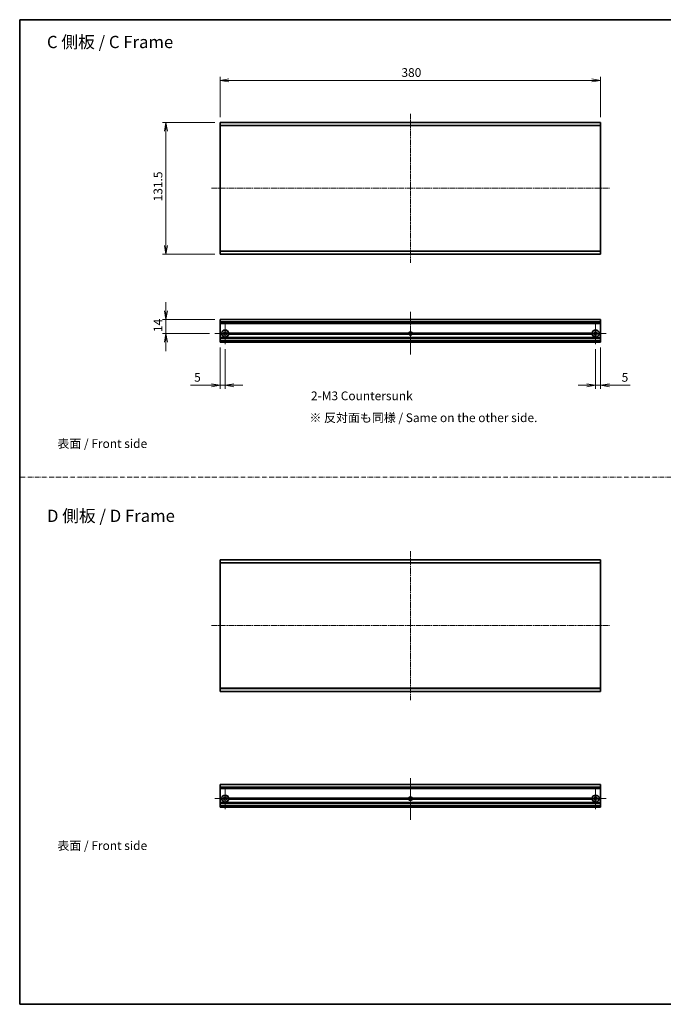
# Model space of a CAD drawing. Units: millimetres. Extents: x 0 to 7750, y 0 to 1546.
# Drawn here: x 3148 to 3791, y 0 to 984 of the extents above; entities that cross this region are included whole.
import ezdxf

# ---------------------------------------------------------------- set-up
doc = ezdxf.new("R2010")
doc.units = ezdxf.units.MM
doc.linetypes.add('CHAIN', pattern=[0.3543, 0.2362, -0.0295, 0.0591, -0.0295])
doc.linetypes.add('DASH_DOT', pattern=[0.37, 0.24, -0.06, 0.01, -0.06])
for name, color, linetype, lineweight in [('Border (ISO)', 7, 'Continuous', 35), ('Dimension (ISO)', 7, 'Continuous', 18), ('Dimension (ISO) @ 1', 7, 'Continuous', 18), ('Sketch Geometry (ISO)', 7, 'Continuous', 18), ('Symbol (ISO)', 7, 'Continuous', 18), ('Visible (ISO)', 7, 'Continuous', 35), ('Visible Narrow (ISO)', 7, 'Continuous', 25)]:
    doc.layers.add(name, color=color, linetype=linetype, lineweight=lineweight)
doc.layers.add('Center Mark (ISO)', color=7, linetype='Continuous', lineweight=18, true_color=0x80ffff)
doc.layers.add('Centerline (ISO)', color=7, linetype='Continuous', lineweight=18, true_color=0x80ffff)
doc.styles.add('Note Text (TK)', font='MS PGothic.ttf')
doc.dimstyles.new('Default - Method 1b (TK)', dxfattribs={"dimscale": 2.5, "dimtxt": 2.5, "dimasz": 2.5, "dimexe": 1, "dimexo": 1.5, "dimgap": 1, "dimtad": 1, "dimrnd": 1e-08, "dimdsep": 46, "dimtxsty": 'Note Text (TK)', "dimblk": 'OPEN', "dimcen": 0.09, "dimdle": 5, "dimclrd": 100, "dimclre": 100, "dimclrt": 7, "dimadec": 1, "dimazin": 1, "dimtfac": 1, "dimtmove": 0, "dimatfit": 3, "dimldrblk": 'OPEN', "dimfxl": 0, "dimtolj": 1, "dimlwd": -1, "dimlwe": -1, "dimarcsym": 0})

# ---------------------------------------------------------------- blocks, each defined once
blk = doc.blocks.new('図面枠 tk図枠')
at = {"layer": 'Border (ISO)'}
for p, q in [((14.5, 289), (405.5, 289)), ((14.5, 289), (14.5, 8)), ((14.5, 8), (405.5, 8))]:
    blk.add_line(p, q, dxfattribs=at)
blk = doc.blocks.new('_Open')
at = {"color": 0, "linetype": 'ByBlock', "lineweight": -2}
for p, q in [((-1, 0.17), (0, 0)), ((-1, -0.17), (0, 0)), ((0, 0), (-1, 0))]:
    blk.add_line(p, q, dxfattribs=at)
blk = doc.blocks.new('*D83')
at = {"layer": 'Defpoints', "color": 0, "transparency": 16777216}
for p in [(3728.33, 922.83), (3348.33, 880.83), (3728.33, 880.83)]:
    blk.add_point(p, dxfattribs=at)
at = {"layer": 'Dimension (ISO)', "color": 100, "transparency": 16777216}
for p, q in [((3348.33, 886.08), (3348.33, 926.33)), ((3728.33, 886.08), (3728.33, 926.33)), ((3357.08, 922.83), (3719.58, 922.83))]:
    blk.add_line(p, q, dxfattribs=at)
at = {"layer": 'Dimension (ISO)', "color": 100, "transparency": 16777216, "xscale": 8.75, "yscale": 8.75, "zscale": 8.75, "rotation": 180}
blk.add_blockref('_Open', (3348.33, 922.83), dxfattribs=at)
at = {"layer": 'Dimension (ISO)', "color": 100, "transparency": 16777216, "xscale": 8.75, "yscale": 8.75, "zscale": 8.75}
blk.add_blockref('_Open', (3728.33, 922.83), dxfattribs=at)
at = {"layer": 'Dimension (ISO)', "color": 7, "transparency": 16777216, "insert": (3529.34, 930.7), "char_height": 8.75, "attachment_point": 4, "style": 'Note Text (TK)'}
blk.add_mtext('\\A1;380', dxfattribs=at)
blk = doc.blocks.new('*D84')
at = {"layer": 'Defpoints', "color": 0, "transparency": 16777216}
for p in [(3348.33, 880.83), (3294.02, 749.33), (3348.33, 749.33)]:
    blk.add_point(p, dxfattribs=at)
at = {"layer": 'Dimension (ISO)', "color": 100, "transparency": 16777216}
for p, q in [((3343.08, 880.83), (3290.52, 880.83)), ((3294.02, 872.08), (3294.02, 758.08)), ((3343.08, 749.33), (3290.52, 749.33))]:
    blk.add_line(p, q, dxfattribs=at)
at = {"layer": 'Dimension (ISO)', "color": 100, "transparency": 16777216, "xscale": 8.75, "yscale": 8.75, "zscale": 8.75}
for p, rotation in [((3294.02, 880.83), 90), ((3294.02, 749.33), 270)]:
    blk.add_blockref('_Open', p, dxfattribs=dict(at, rotation=rotation))
at = {"layer": 'Dimension (ISO)', "color": 7, "transparency": 16777216, "insert": (3286.15, 802.05), "char_height": 8.75, "attachment_point": 4, "rotation": 90, "style": 'Note Text (TK)'}
blk.add_mtext('\\A1;131.5', dxfattribs=at)
blk = doc.blocks.new('*D80')
at = {"layer": 'Defpoints', "color": 0, "transparency": 16777216}
for p in [(3348.33, 683.98), (3294.02, 669.98), (3342.88, 669.98)]:
    blk.add_point(p, dxfattribs=at)
at = {"layer": 'Dimension (ISO)', "color": 100, "transparency": 16777216}
for p, q in [((3294.02, 692.73), (3294.02, 701.48)), ((3343.08, 683.98), (3290.52, 683.98)), ((3294.02, 683.98), (3294.02, 669.98)), ((3337.63, 669.98), (3290.52, 669.98)), ((3294.02, 661.23), (3294.02, 652.48))]:
    blk.add_line(p, q, dxfattribs=at)
at = {"layer": 'Dimension (ISO)', "color": 100, "transparency": 16777216, "xscale": 8.75, "yscale": 8.75, "zscale": 8.75}
for p, rotation in [((3294.02, 683.98), 270), ((3294.02, 669.98), 90)]:
    blk.add_blockref('_Open', p, dxfattribs=dict(at, rotation=rotation))
at = {"layer": 'Dimension (ISO)', "color": 7, "transparency": 16777216, "insert": (3286.15, 671.49), "char_height": 8.75, "attachment_point": 4, "rotation": 90, "style": 'Note Text (TK)'}
blk.add_mtext('\\A1;14', dxfattribs=at)
blk = doc.blocks.new('*D81')
at = {"layer": 'Defpoints', "color": 0, "transparency": 16777216}
for p in [(3348.33, 661.48), (3353.33, 659.53), (3353.33, 618.38)]:
    blk.add_point(p, dxfattribs=at)
at = {"layer": 'Dimension (ISO)', "color": 100, "transparency": 16777216}
for p, q in [((3348.33, 656.23), (3348.33, 614.88)), ((3353.33, 654.28), (3353.33, 614.88)), ((3339.58, 618.38), (3318.76, 618.38)), ((3353.33, 618.38), (3348.33, 618.38)), ((3362.08, 618.38), (3370.83, 618.38))]:
    blk.add_line(p, q, dxfattribs=at)
at = {"layer": 'Dimension (ISO)', "color": 100, "transparency": 16777216, "xscale": 8.75, "yscale": 8.75, "zscale": 8.75}
blk.add_blockref('_Open', (3348.33, 618.38), dxfattribs=at)
at = {"layer": 'Dimension (ISO)', "color": 100, "transparency": 16777216, "xscale": 8.75, "yscale": 8.75, "zscale": 8.75, "rotation": 180}
blk.add_blockref('_Open', (3353.33, 618.38), dxfattribs=at)
at = {"layer": 'Dimension (ISO)', "color": 7, "transparency": 16777216, "insert": (3322.26, 626.26), "char_height": 8.75, "attachment_point": 4, "style": 'Note Text (TK)'}
blk.add_mtext('\\A1;5', dxfattribs=at)
blk = doc.blocks.new('*D82')
at = {"layer": 'Defpoints', "color": 0, "transparency": 16777216}
for p in [(3723.33, 659.53), (3728.33, 661.48), (3723.33, 618.38)]:
    blk.add_point(p, dxfattribs=at)
at = {"layer": 'Dimension (ISO)', "color": 100, "transparency": 16777216}
for p, q in [((3723.33, 654.28), (3723.33, 614.88)), ((3728.33, 656.23), (3728.33, 614.88)), ((3714.58, 618.38), (3705.83, 618.38)), ((3723.33, 618.38), (3728.33, 618.38)), ((3737.08, 618.38), (3757.9, 618.38))]:
    blk.add_line(p, q, dxfattribs=at)
at = {"layer": 'Dimension (ISO)', "color": 100, "transparency": 16777216, "xscale": 8.75, "yscale": 8.75, "zscale": 8.75}
blk.add_blockref('_Open', (3723.33, 618.38), dxfattribs=at)
at = {"layer": 'Dimension (ISO)', "color": 100, "transparency": 16777216, "xscale": 8.75, "yscale": 8.75, "zscale": 8.75, "rotation": 180}
blk.add_blockref('_Open', (3728.33, 618.38), dxfattribs=at)
at = {"layer": 'Dimension (ISO)', "color": 7, "transparency": 16777216, "insert": (3749.33, 626.26), "char_height": 8.75, "attachment_point": 4, "style": 'Note Text (TK)'}
blk.add_mtext('\\A1;5', dxfattribs=at)

msp = doc.modelspace()

# ---------------------------------------------------------------- linework, layer by layer
at = {"layer": 'Center Mark (ISO)', "linetype": 'CHAIN', "ltscale": 6.635396}
for p, q in [((3353.334, 680.4334), (3353.334, 659.5334)), ((3723.334, 680.4334), (3723.334, 659.5334)), ((3363.784, 669.9834), (3342.884, 669.9834)), ((3733.784, 669.9834), (3712.884, 669.9834)), ((3353.334, 215.9133), (3353.334, 195.0133)), ((3723.334, 215.9133), (3723.334, 195.0133)), ((3363.784, 205.4633), (3342.884, 205.4633)), ((3733.784, 205.4633), (3712.884, 205.4633))]:
    msp.add_line(p, q, dxfattribs=at)
at = {"layer": 'Centerline (ISO)', "linetype": 'CHAIN', "ltscale": 23.990969}
for p, q in [((3538.334, 889.4711), (3538.334, 740.687)), ((3339.584, 815.079), (3737.084, 815.079)), ((3538.334, 452.6531), (3538.334, 303.8689)), ((3339.584, 378.261), (3737.084, 378.261))]:
    msp.add_line(p, q, dxfattribs=at)
at = {"layer": 'Centerline (ISO)', "linetype": 'CHAIN', "ltscale": 13.559721}
msp.add_line((3538.334, 649.0798), (3538.334, 691.7896), dxfattribs=at)
at = {"layer": 'Centerline (ISO)', "linetype": 'CHAIN', "ltscale": 13.249057}
msp.add_line((3538.334, 184.3033), (3538.334, 226.0345), dxfattribs=at)
at = {"layer": 'Sketch Geometry (ISO)', "color": 4, "linetype": 'DASH_DOT', "lineweight": 18, "ltscale": 19.164619, "true_color": 0x00ffff}
msp.add_line((3148.9867, 526.4326), (4513.9867, 526.4326), dxfattribs=at)
at = {"layer": 'Visible (ISO)'}
for p, q in [((3348.334, 880.7211), (3348.334, 880.829)), ((3728.334, 880.829), (3348.334, 880.829)), ((3348.334, 880.7211), (3348.334, 877.9125)), ((3348.334, 877.7204), (3348.334, 877.9125)), ((3348.334, 752.4377), (3348.334, 877.7204)), ((3728.334, 880.829), (3728.334, 880.7211)), ((3728.334, 877.9125), (3728.334, 880.7211)), ((3728.334, 877.9125), (3728.334, 877.7204)), ((3728.334, 877.7204), (3728.334, 752.4377)), ((3348.334, 752.2456), (3348.334, 752.4377)), ((3348.334, 752.2456), (3348.334, 749.437)), ((3348.334, 749.329), (3348.334, 749.437)), ((3348.334, 749.329), (3728.334, 749.329)), ((3728.334, 752.4377), (3728.334, 752.2456)), ((3728.334, 749.437), (3728.334, 752.2456)), ((3728.334, 749.437), (3728.334, 749.329)), ((3348.334, 683.9138), (3348.334, 683.9834)), ((3728.334, 683.9834), (3348.334, 683.9834)), ((3348.334, 683.9138), (3348.334, 681.5733)), ((3348.334, 681.3429), (3348.334, 681.5733)), ((3348.334, 680.2834), (3348.334, 681.3429)), ((3348.334, 679.9834), (3348.334, 680.2834)), ((3348.334, 670.4834), (3348.334, 679.9834)), ((3348.334, 679.9834), (3728.334, 679.9834)), ((3728.334, 683.9834), (3728.334, 683.9138)), ((3728.334, 681.5733), (3728.334, 683.9138)), ((3728.334, 681.5733), (3728.334, 681.3429)), ((3728.334, 681.3429), (3728.334, 680.2834)), ((3728.334, 680.2834), (3728.334, 679.9834)), ((3728.334, 679.9834), (3728.334, 670.4834)), ((3348.334, 669.9834), (3348.334, 670.4834)), ((3348.334, 670.4834), (3349.8699, 670.4834)), ((3348.334, 669.4834), (3348.334, 669.9834)), ((3350.334, 669.9834), (3348.334, 669.9834)), ((3349.8699, 669.4834), (3348.334, 669.4834)), ((3348.334, 666.1076), (3348.334, 669.4834)), ((3537.1045, 669.9834), (3356.334, 669.9834)), ((3356.7981, 670.4834), (3536.6783, 670.4834)), ((3536.6783, 669.4834), (3356.7981, 669.4834)), ((3720.334, 669.9834), (3539.5635, 669.9834)), ((3539.9896, 670.4834), (3719.8699, 670.4834)), ((3719.8699, 669.4834), (3539.9896, 669.4834)), ((3728.334, 669.9834), (3726.334, 669.9834)), ((3726.7981, 670.4834), (3728.334, 670.4834)), ((3728.334, 669.4834), (3726.7981, 669.4834)), ((3728.334, 670.4834), (3728.334, 669.9834)), ((3728.334, 669.9834), (3728.334, 669.4834)), ((3728.334, 669.4834), (3728.334, 666.1076)), ((3348.334, 665.8955), (3348.334, 666.1076)), ((3348.334, 665.8955), (3348.334, 665.5712)), ((3348.334, 665.4834), (3348.334, 665.5712)), ((3348.334, 665.4834), (3348.334, 665.1834)), ((3348.334, 665.4834), (3728.334, 665.4834)), ((3348.334, 662.7834), (3348.334, 665.1834)), ((3348.334, 662.7834), (3348.334, 662.4834)), ((3348.334, 662.3955), (3348.334, 662.4834)), ((3728.334, 662.4834), (3348.334, 662.4834)), ((3348.334, 662.3955), (3348.334, 662.0712)), ((3348.334, 661.8591), (3348.334, 662.0712)), ((3348.334, 661.7834), (3348.334, 661.8591)), ((3348.334, 661.4834), (3348.334, 661.7834)), ((3348.334, 661.4834), (3728.334, 661.4834)), ((3728.334, 666.1076), (3728.334, 665.8955)), ((3728.334, 665.5712), (3728.334, 665.8955)), ((3728.334, 665.5712), (3728.334, 665.4834)), ((3728.334, 665.1834), (3728.334, 665.4834)), ((3728.334, 665.1834), (3728.334, 662.7834)), ((3728.334, 662.4834), (3728.334, 662.7834)), ((3728.334, 662.4834), (3728.334, 662.3955)), ((3728.334, 662.0712), (3728.334, 662.3955)), ((3728.334, 662.0712), (3728.334, 661.8591)), ((3728.334, 661.8591), (3728.334, 661.7834)), ((3728.334, 661.7834), (3728.334, 661.4834)), ((3348.334, 443.9031), (3348.334, 444.011)), ((3728.334, 444.011), (3348.334, 444.011)), ((3348.334, 443.9031), (3348.334, 441.0944)), ((3728.334, 444.011), (3728.334, 443.9031)), ((3728.334, 441.0944), (3728.334, 443.9031)), ((3348.334, 440.9024), (3348.334, 441.0944)), ((3348.334, 315.6196), (3348.334, 440.9024)), ((3728.334, 441.0944), (3728.334, 440.9024)), ((3728.334, 440.9024), (3728.334, 315.6196)), ((3348.334, 315.4276), (3348.334, 315.6196)), ((3348.334, 315.4276), (3348.334, 312.6189)), ((3728.334, 315.6196), (3728.334, 315.4276)), ((3728.334, 312.6189), (3728.334, 315.4276)), ((3348.334, 312.511), (3348.334, 312.6189)), ((3348.334, 312.511), (3728.334, 312.511)), ((3728.334, 312.6189), (3728.334, 312.511)), ((3348.334, 219.3937), (3348.334, 219.4633)), ((3728.334, 219.4633), (3348.334, 219.4633)), ((3348.334, 219.3937), (3348.334, 217.0532)), ((3348.334, 216.8228), (3348.334, 217.0532)), ((3348.334, 215.7633), (3348.334, 216.8228)), ((3728.334, 219.4633), (3728.334, 219.3937)), ((3728.334, 217.0532), (3728.334, 219.3937)), ((3728.334, 217.0532), (3728.334, 216.8228)), ((3728.334, 216.8228), (3728.334, 215.7633)), ((3348.334, 215.4633), (3348.334, 215.7633)), ((3348.334, 205.9633), (3348.334, 215.4633)), ((3348.334, 215.4633), (3728.334, 215.4633)), ((3728.334, 215.7633), (3728.334, 215.4633)), ((3728.334, 215.4633), (3728.334, 205.9633)), ((3348.334, 205.4633), (3348.334, 205.9633)), ((3348.334, 205.9633), (3349.8699, 205.9633)), ((3348.334, 204.9633), (3348.334, 205.4633)), ((3350.334, 205.4633), (3348.334, 205.4633)), ((3349.8699, 204.9633), (3348.334, 204.9633)), ((3348.334, 201.5875), (3348.334, 204.9633)), ((3348.334, 201.3754), (3348.334, 201.5875)), ((3348.334, 201.3754), (3348.334, 201.0511)), ((3348.334, 200.9633), (3348.334, 201.0511)), ((3348.334, 200.9633), (3348.334, 200.6633)), ((3348.334, 200.9633), (3728.334, 200.9633)), ((3348.334, 198.2633), (3348.334, 200.6633)), ((3348.334, 198.2633), (3348.334, 197.9633)), ((3348.334, 197.8754), (3348.334, 197.9633)), ((3728.334, 197.9633), (3348.334, 197.9633)), ((3348.334, 197.8754), (3348.334, 197.5511)), ((3348.334, 197.339), (3348.334, 197.5511)), ((3348.334, 197.2633), (3348.334, 197.339)), ((3348.334, 196.9633), (3348.334, 197.2633)), ((3348.334, 196.9633), (3728.334, 196.9633)), ((3537.1045, 205.4633), (3356.334, 205.4633)), ((3356.7981, 205.9633), (3536.6783, 205.9633)), ((3536.6783, 204.9633), (3356.7981, 204.9633)), ((3720.334, 205.4633), (3539.5635, 205.4633)), ((3539.9896, 205.9633), (3719.8699, 205.9633)), ((3719.8699, 204.9633), (3539.9896, 204.9633)), ((3728.334, 205.4633), (3726.334, 205.4633)), ((3726.7981, 205.9633), (3728.334, 205.9633)), ((3728.334, 204.9633), (3726.7981, 204.9633)), ((3728.334, 205.9633), (3728.334, 205.4633)), ((3728.334, 205.4633), (3728.334, 204.9633)), ((3728.334, 204.9633), (3728.334, 201.5875)), ((3728.334, 201.5875), (3728.334, 201.3754)), ((3728.334, 201.0511), (3728.334, 201.3754)), ((3728.334, 201.0511), (3728.334, 200.9633)), ((3728.334, 200.6633), (3728.334, 200.9633)), ((3728.334, 200.6633), (3728.334, 198.2633)), ((3728.334, 197.9633), (3728.334, 198.2633)), ((3728.334, 197.9633), (3728.334, 197.8754)), ((3728.334, 197.5511), (3728.334, 197.8754)), ((3728.334, 197.5511), (3728.334, 197.339)), ((3728.334, 197.339), (3728.334, 197.2633)), ((3728.334, 197.2633), (3728.334, 196.9633))]:
    msp.add_line(p, q, dxfattribs=at)
for centre in [(3353.334, 669.9834), (3723.334, 669.9834), (3353.334, 205.4633), (3723.334, 205.4633)]:
    msp.add_circle(centre, 1.7, dxfattribs=at)
for centre, radius, start, end in [((3353.334, 669.9834), 3.5, 8.2132107, 171.7867893), ((3353.334, 669.9834), 3.5, 188.2132107, 351.7867893), ((3538.334, 669.9834), 1.7295, 16.8041357, 163.1958643), ((3538.334, 669.9834), 1.7295, 196.8041357, 343.1958643), ((3538.334, 669.9834), 1.2295, 0, 180), ((3538.334, 669.9834), 1.2295, 180, 0), ((3723.334, 669.9834), 3.5, 8.2132107, 171.7867893), ((3723.334, 669.9834), 3.5, 188.2132107, 351.7867893), ((3353.334, 205.4633), 3.5, 8.2132107, 171.7867893), ((3538.334, 205.4633), 1.7295, 16.8041357, 163.1958643), ((3538.334, 205.4633), 1.2295, 0, 180), ((3723.334, 205.4633), 3.5, 8.2132107, 171.7867893), ((3353.334, 205.4633), 3.5, 188.2132107, 351.7867893), ((3538.334, 205.4633), 1.7295, 196.8041357, 343.1958643), ((3538.334, 205.4633), 1.2295, 180, 0), ((3723.334, 205.4633), 3.5, 188.2132107, 351.7867893)]:
    msp.add_arc(centre, radius, start, end, dxfattribs=at)
for points in [[(3350.334, 669.9834), (3350.1019, 670.2154), (3349.8699, 670.4834)], [(3349.8699, 669.4834), (3350.1019, 669.7513), (3350.334, 669.9834)], [(3356.7981, 670.4834), (3356.566, 670.2154), (3356.334, 669.9834)], [(3356.334, 669.9834), (3356.566, 669.7513), (3356.7981, 669.4834)], [(3536.6783, 670.4834), (3536.8914, 670.1964), (3537.1045, 669.9834)], [(3537.1045, 669.9834), (3536.8914, 669.7703), (3536.6783, 669.4834)], [(3539.5635, 669.9834), (3539.7765, 670.1964), (3539.9896, 670.4834)], [(3539.9896, 669.4834), (3539.7765, 669.7703), (3539.5635, 669.9834)], [(3720.334, 669.9834), (3720.1019, 670.2154), (3719.8699, 670.4834)], [(3719.8699, 669.4834), (3720.1019, 669.7513), (3720.334, 669.9834)], [(3726.7981, 670.4834), (3726.566, 670.2154), (3726.334, 669.9834)], [(3726.334, 669.9834), (3726.566, 669.7513), (3726.7981, 669.4834)], [(3350.334, 205.4633), (3350.1019, 205.6953), (3349.8699, 205.9633)], [(3349.8699, 204.9633), (3350.1019, 205.2312), (3350.334, 205.4633)], [(3356.7981, 205.9633), (3356.566, 205.6953), (3356.334, 205.4633)], [(3356.334, 205.4633), (3356.566, 205.2312), (3356.7981, 204.9633)], [(3536.6783, 205.9633), (3536.8914, 205.6763), (3537.1045, 205.4633)], [(3537.1045, 205.4633), (3536.8914, 205.2502), (3536.6783, 204.9633)], [(3539.5635, 205.4633), (3539.7765, 205.6763), (3539.9896, 205.9633)], [(3539.9896, 204.9633), (3539.7765, 205.2502), (3539.5635, 205.4633)], [(3720.334, 205.4633), (3720.1019, 205.6953), (3719.8699, 205.9633)], [(3719.8699, 204.9633), (3720.1019, 205.2312), (3720.334, 205.4633)], [(3726.7981, 205.9633), (3726.566, 205.6953), (3726.334, 205.4633)], [(3726.334, 205.4633), (3726.566, 205.2312), (3726.7981, 204.9633)]]:
    msp.add_open_spline(points, degree=2, dxfattribs=at)
at = {"layer": 'Visible Narrow (ISO)'}
for p, q in [((3348.334, 880.7211), (3728.334, 880.7211)), ((3728.334, 877.9125), (3348.334, 877.9125)), ((3348.334, 877.7204), (3728.334, 877.7204)), ((3728.334, 752.4377), (3348.334, 752.4377)), ((3348.334, 752.2456), (3728.334, 752.2456)), ((3728.334, 749.437), (3348.334, 749.437)), ((3348.334, 683.9138), (3728.334, 683.9138)), ((3728.334, 681.5733), (3348.334, 681.5733)), ((3348.334, 681.3429), (3728.334, 681.3429)), ((3728.334, 680.2834), (3348.334, 680.2834)), ((3728.334, 666.1076), (3348.334, 666.1076)), ((3348.334, 665.8955), (3728.334, 665.8955)), ((3728.334, 665.5712), (3348.334, 665.5712)), ((3348.334, 665.1834), (3728.334, 665.1834)), ((3728.334, 662.7834), (3348.334, 662.7834)), ((3348.334, 662.3955), (3728.334, 662.3955)), ((3728.334, 662.0712), (3348.334, 662.0712)), ((3348.334, 661.8591), (3728.334, 661.8591)), ((3728.334, 661.7834), (3348.334, 661.7834)), ((3348.334, 443.9031), (3728.334, 443.9031)), ((3728.334, 441.0944), (3348.334, 441.0944)), ((3348.334, 440.9024), (3728.334, 440.9024)), ((3728.334, 315.6196), (3348.334, 315.6196)), ((3348.334, 315.4276), (3728.334, 315.4276)), ((3728.334, 312.6189), (3348.334, 312.6189)), ((3348.334, 219.3937), (3728.334, 219.3937)), ((3728.334, 217.0532), (3348.334, 217.0532)), ((3348.334, 216.8228), (3728.334, 216.8228)), ((3728.334, 215.7633), (3348.334, 215.7633)), ((3728.334, 201.5875), (3348.334, 201.5875)), ((3348.334, 201.3754), (3728.334, 201.3754)), ((3728.334, 201.0511), (3348.334, 201.0511)), ((3348.334, 200.6633), (3728.334, 200.6633)), ((3728.334, 198.2633), (3348.334, 198.2633)), ((3348.334, 197.8754), (3728.334, 197.8754)), ((3728.334, 197.5511), (3348.334, 197.5511)), ((3348.334, 197.339), (3728.334, 197.339)), ((3728.334, 197.2633), (3348.334, 197.2633))]:
    msp.add_line(p, q, dxfattribs=at)
for centre, start, end in [((3538.334, 669.9834), 169.6108239, 180), ((3538.334, 669.9834), 180, 190.3891761), ((3538.334, 669.9834), 10.3891761, 169.6108239), ((3538.334, 669.9834), 190.3891761, 349.6108239), ((3538.334, 669.9834), 0, 10.3891761), ((3538.334, 669.9834), 349.6108239, 0), ((3538.334, 205.4633), 10.3891761, 169.6108239), ((3538.334, 205.4633), 169.6108239, 180), ((3538.334, 205.4633), 180, 190.3891761), ((3538.334, 205.4633), 190.3891761, 349.6108239), ((3538.334, 205.4633), 0, 10.3891761), ((3538.334, 205.4633), 349.6108239, 0)]:
    msp.add_arc(centre, 1.5, start, end, dxfattribs=at)

# ---------------------------------------------------------------- block references
at = {"xscale": 3.5, "yscale": 3.5, "zscale": 3.5}
msp.add_blockref('図面枠 tk図枠', (3097.25, -28), dxfattribs=at)

# ---------------------------------------------------------------- texts
at = {"layer": 'Symbol (ISO)', "color": 7, "attachment_point": 4, "line_spacing_factor": 1.5, "style": 'Note Text (TK)'}
for s, insert, char_height in [('\\fMS PGothic|b0|i0;{\\H12.2500;C 側板 / C Frame}', (3175.2439, 961.2284), 12.25), ('\\fＭＳ Ｐゴシック|b0|i0;表面 / Front side', (3185.6526, 560.0806), 8.75), ('\\fMS PGothic|b0|i0;{\\H12.2500;D 側板 / D Frame}', (3175.2439, 487.9227), 12.25), ('\\fＭＳ Ｐゴシック|b0|i0;表面 / Front side', (3185.6526, 158.5346), 8.75)]:
    msp.add_mtext(s, dxfattribs=dict(at, insert=insert, char_height=char_height))
at = {"layer": 'Symbol (ISO)', "color": 7, "char_height": 8.75, "attachment_point": 4, "line_spacing_factor": 1.5, "style": 'Note Text (TK)'}
for s, insert, width in [('2-M3 Countersunk', (3438.984, 606.6378), 102.697369), ('\\fＭＳ Ｐゴシック|b0|i0;※ 反対面も同様 / Same on the other side.', (3437.4317, 585.9165), 238.245623)]:
    msp.add_mtext(s, dxfattribs=dict(at, insert=insert, width=width))

# ---------------------------------------------------------------- dimensions: what is measured, and where the dimension line sits
at = {"layer": 'Dimension (ISO) @ 1', "color": 100, "true_color": 0x00ff3f}
for base, p1, p2, angle, override, picture, middle in [((3728.334, 922.829), (3348.334, 880.829), (3728.334, 880.829), 180, {"dimscale": 1, "dimtxt": 8.75, "dimasz": 8.75, "dimexe": 3.5, "dimexo": 5.25, "dimgap": 3.5, "dimtoh": 0, "dimdec": 2, "dimcen": 0.315, "dimtol": 0, "dimlim": 0, "dimtp": 0, "dimtm": 0, "dimtdec": 2, "dimtix": 0, "dimtofl": 0, "dimtmove": 0, "dimatfit": 1}, '*D83', (3538.334, 922.829)), ((3294.0208, 749.329), (3348.334, 880.829), (3348.334, 749.329), 90, {"dimscale": 1, "dimtxt": 8.75, "dimasz": 8.75, "dimexe": 3.5, "dimexo": 5.25, "dimgap": 3.5, "dimtoh": 0, "dimdec": 2, "dimcen": 0.315, "dimtol": 0, "dimlim": 0, "dimtp": 0, "dimtm": 0, "dimtdec": 2, "dimtix": 0, "dimtofl": 0, "dimtmove": 0, "dimatfit": 1}, '*D84', (3294.0208, 815.079)), ((3294.0208, 669.9834), (3348.334, 683.9834), (3342.884, 669.9834), 90, {"dimscale": 1, "dimtxt": 8.75, "dimasz": 8.75, "dimexe": 3.5, "dimexo": 5.25, "dimgap": 3.5, "dimtoh": 0, "dimdec": 2, "dimcen": 0.315, "dimtol": 0, "dimlim": 0, "dimtp": 0, "dimtm": 0, "dimtdec": 2, "dimtix": 0, "dimtofl": 1, "dimtmove": 0, "dimatfit": 1}, '*D80', (3294.0208, 676.9834)), ((3353.334, 618.3815), (3348.334, 661.4834), (3353.334, 659.5334), 180, {"dimscale": 1, "dimtxt": 8.75, "dimasz": 8.75, "dimexe": 3.5, "dimexo": 5.25, "dimgap": 3.5, "dimtoh": 0, "dimdec": 2, "dimcen": 0.315, "dimtol": 0, "dimlim": 0, "dimtp": 0, "dimtm": 0, "dimtdec": 2, "dimtix": 0, "dimtofl": 1, "dimtmove": 0, "dimatfit": 1}, '*D81', (3324.7984, 618.3815)), ((3723.334, 618.3815), (3728.334, 661.4834), (3723.334, 659.5334), 180, {"dimscale": 1, "dimtxt": 8.75, "dimasz": 8.75, "dimexe": 3.5, "dimexo": 5.25, "dimgap": 3.5, "dimtoh": 0, "dimdec": 2, "dimcen": 0.315, "dimtol": 0, "dimlim": 0, "dimtp": 0, "dimtm": 0, "dimtdec": 2, "dimtix": 0, "dimtofl": 1, "dimtmove": 0, "dimatfit": 1}, '*D82', (3751.8695, 618.3815))]:
    dim = msp.add_linear_dim(base=base, p1=p1, p2=p2, angle=angle, dimstyle='Default - Method 1b (TK)', override=override, dxfattribs=at)
    dim.commit()
    dim.dimension.update_dxf_attribs({"geometry": picture, "text_midpoint": middle, "dimtype": 128})

doc.saveas('drawing.dxf')
